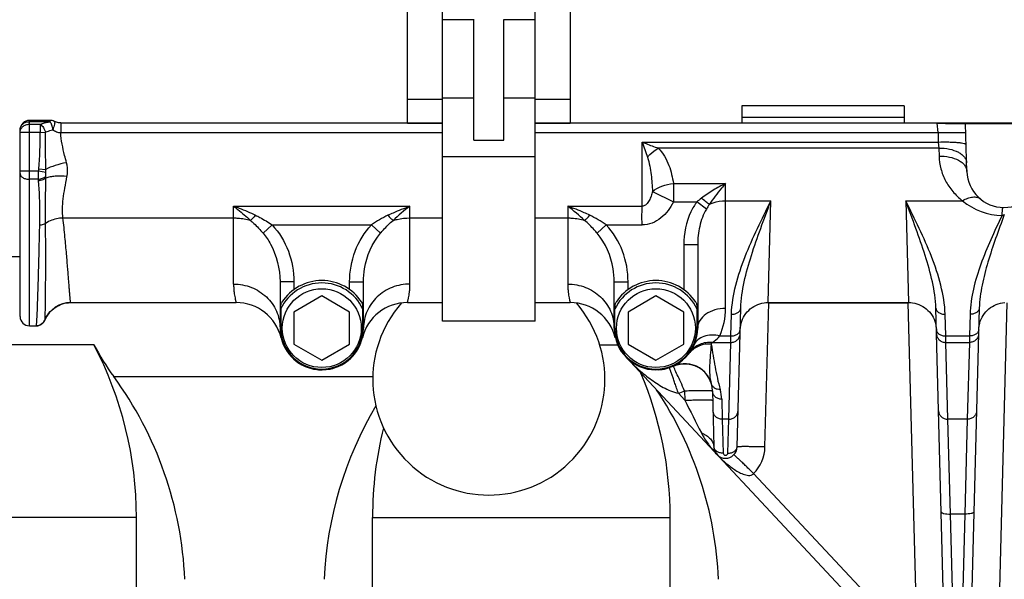
# Model space of a CAD drawing. Units: millimetres. Extents: x -8 to 566, y -1 to 411.
# Drawn here: x 89 to 110, y 324 to 336 of the extents above; entities that cross this region are included whole.
import ezdxf

# ---------------------------------------------------------------- set-up
doc = ezdxf.new("R2010")
doc.units = ezdxf.units.MM
doc.header["$LTSCALE"] = 32.67
doc.layers.get('0').update_dxf_attribs({"linetype": 'CONTINUOUS'})

msp = doc.modelspace()

# ---------------------------------------------------------------- linework, layer by layer
at = {"color": 7, "linetype": 'Continuous'}
for p, q in [((97.732, 329.871), (97.732, 344.971)), ((99.732, 329.871), (99.732, 344.971)), ((96.982, 334.144), (96.982, 337.771)), ((100.482, 337.771), (100.482, 334.144)), ((98.414, 336.371), (97.732, 336.371)), ((98.407, 333.771), (98.407, 336.371)), ((99.732, 336.371), (99.05, 336.371)), ((99.057, 333.771), (99.057, 336.371)), ((97.732, 334.647), (96.982, 334.647)), ((98.407, 334.677), (97.732, 334.677)), ((99.732, 334.677), (99.057, 334.677)), ((100.482, 334.647), (99.732, 334.647)), ((104.182, 334.516), (104.182, 334.144)), ((107.682, 334.516), (104.182, 334.516)), ((107.682, 334.516), (107.682, 334.144)), ((88.832, 329.771), (88.832, 334.199)), ((89.277, 334.199), (88.832, 334.199)), ((89.277, 334.172), (88.832, 334.172)), ((89.277, 334.172), (89.277, 334.199)), ((89.378, 334.173), (89.365, 334.179)), ((89.398, 334.165), (89.378, 334.173)), ((89.418, 334.158), (89.398, 334.165)), ((89.437, 334.152), (89.418, 334.158)), ((89.457, 334.148), (89.437, 334.152)), ((104.182, 334.271), (107.682, 334.271)), ((88.632, 329.971), (88.632, 333.999)), ((88.632, 333.943), (89.067, 333.943)), ((88.832, 334.116), (89.067, 334.116)), ((89.067, 334.116), (89.067, 333.943)), ((89.067, 333.943), (89.177, 333.942)), ((89.476, 334.145), (89.457, 334.148)), ((89.495, 334.144), (89.476, 334.145)), ((89.507, 334.144), (89.495, 334.144)), ((89.507, 334.144), (89.507, 333.936)), ((89.507, 334.144), (97.732, 334.144)), ((96.982, 334.143), (97.732, 334.143)), ((99.732, 334.144), (117.457, 334.144)), ((99.732, 334.143), (100.482, 334.143)), ((108.389, 334.141), (111.274, 334.141)), ((108.411, 333.936), (108.389, 334.141)), ((108.574, 334.134), (111.09, 334.134)), ((109.032, 333.1), (109.005, 334.134)), ((89.507, 333.936), (97.732, 333.936)), ((98.407, 333.771), (99.057, 333.771)), ((99.732, 333.936), (108.411, 333.936)), ((102.032, 332.35), (102.032, 333.733)), ((102.032, 333.733), (108.417, 333.733)), ((108.411, 333.936), (108.417, 333.733)), ((108.417, 333.733), (108.427, 333.601)), ((108.427, 333.601), (102.381, 333.601)), ((108.427, 333.601), (108.432, 333.431)), ((99.732, 333.416), (97.732, 333.416)), ((88.632, 333.111), (89.03, 333.111)), ((89.03, 333.111), (89.185, 333.081)), ((89.036, 333.153), (89.185, 333.143)), ((89.028, 332.93), (88.832, 332.93)), ((102.258, 332.666), (102.709, 332.442)), ((102.709, 332.837), (102.709, 332.442)), ((102.709, 332.837), (103.832, 332.837)), ((103.832, 330.145), (103.832, 332.837)), ((103.832, 332.468), (104.81, 332.468)), ((104.748, 330.271), (104.81, 332.468)), ((107.714, 332.468), (108.938, 332.468)), ((107.714, 332.468), (107.776, 330.271)), ((93.232, 330.671), (93.232, 332.35)), ((93.232, 332.35), (97.032, 332.35)), ((97.032, 330.671), (97.032, 332.35)), ((100.432, 332.35), (100.432, 330.671)), ((100.432, 332.35), (102.032, 332.35)), ((102.709, 332.442), (103.214, 332.442)), ((103.42, 332.287), (103.214, 332.442)), ((89.556, 332.096), (93.232, 332.096)), ((97.032, 332.096), (97.732, 332.096)), ((99.732, 332.096), (100.432, 332.096)), ((94.06, 331.948), (93.869, 331.765)), ((94.06, 331.948), (96.204, 331.948)), ((96.204, 331.948), (96.395, 331.765)), ((101.069, 331.765), (101.26, 331.948)), ((101.26, 331.948), (102.032, 331.948)), ((102.932, 331.516), (102.932, 330.552)), ((103.232, 331.516), (102.932, 331.516)), ((103.232, 331.516), (103.232, 329.721)), ((88.632, 331.261), (82.082, 331.261)), ((94.232, 330.72), (94.232, 329.721)), ((94.532, 330.72), (94.232, 330.72)), ((94.532, 330.72), (94.532, 330.552)), ((95.732, 330.552), (95.732, 330.72)), ((95.732, 330.72), (96.032, 330.72)), ((96.032, 329.721), (96.032, 330.72)), ((101.432, 329.721), (101.432, 330.72)), ((101.432, 330.72), (101.732, 330.72)), ((101.732, 330.552), (101.732, 330.72)), ((95.132, 330.414), (94.532, 330.067)), ((95.732, 330.067), (95.132, 330.414)), ((102.332, 330.414), (101.732, 330.067)), ((102.932, 330.067), (102.332, 330.414)), ((89.315, 330.111), (89.349, 330.14)), ((89.349, 330.14), (89.385, 330.166)), ((89.385, 330.166), (89.423, 330.19)), ((89.423, 330.19), (89.463, 330.211)), ((89.463, 330.211), (89.504, 330.229)), ((89.504, 330.229), (89.546, 330.244)), ((89.546, 330.244), (89.59, 330.256)), ((89.59, 330.256), (89.634, 330.264)), ((89.634, 330.264), (89.678, 330.269)), ((89.678, 330.269), (89.722, 330.271)), ((89.719, 330.271), (89.722, 330.271)), ((89.722, 330.271), (93.286, 330.271)), ((94.249, 330.135), (94.249, 329.721)), ((96.015, 329.721), (96.015, 330.135)), ((96.978, 330.271), (97.732, 330.271)), ((99.732, 330.271), (100.486, 330.271)), ((101.449, 329.721), (101.449, 330.135)), ((103.215, 330.135), (103.215, 329.721)), ((104.082, 327.159), (104.16, 330.154)), ((104.331, 330.103), (104.366, 330.134)), ((104.366, 330.134), (104.403, 330.162)), ((104.403, 330.162), (104.442, 330.187)), ((104.442, 330.187), (104.483, 330.21)), ((104.483, 330.21), (104.526, 330.228)), ((104.526, 330.228), (104.57, 330.244)), ((104.57, 330.244), (104.615, 330.256)), ((104.615, 330.256), (104.661, 330.265)), ((104.661, 330.265), (104.707, 330.27)), ((104.681, 327.159), (104.763, 330.267)), ((104.707, 330.27), (104.748, 330.271)), ((104.748, 330.271), (107.776, 330.271)), ((104.763, 330.267), (104.748, 330.268)), ((104.763, 330.267), (104.763, 330.271)), ((104.763, 330.267), (107.761, 330.267)), ((107.761, 330.271), (107.761, 330.267)), ((107.761, 330.267), (107.776, 330.268)), ((107.761, 330.267), (107.956, 322.82)), ((107.776, 330.271), (107.816, 330.27)), ((107.816, 330.27), (107.863, 330.265)), ((107.863, 330.265), (107.909, 330.256)), ((107.909, 330.256), (107.954, 330.244)), ((107.954, 330.244), (107.998, 330.228)), ((107.998, 330.228), (108.04, 330.21)), ((108.04, 330.21), (108.081, 330.187)), ((108.081, 330.187), (108.12, 330.162)), ((108.12, 330.162), (108.158, 330.134)), ((108.158, 330.134), (108.192, 330.103)), ((108.582, 321.811), (108.363, 330.154)), ((109.3, 330.154), (109.082, 321.811)), ((109.471, 330.103), (109.506, 330.134)), ((109.506, 330.134), (109.543, 330.162)), ((109.543, 330.162), (109.582, 330.187)), ((109.582, 330.187), (109.623, 330.21)), ((109.623, 330.21), (109.666, 330.228)), ((109.666, 330.228), (109.71, 330.244)), ((109.681, 321.811), (109.903, 330.267)), ((109.71, 330.244), (109.755, 330.256)), ((109.755, 330.256), (109.801, 330.265)), ((109.801, 330.265), (109.847, 330.27)), ((89.162, 329.884), (89.183, 329.931)), ((89.183, 329.931), (89.204, 329.971)), ((89.204, 329.971), (89.227, 330.009)), ((89.227, 330.009), (89.254, 330.045)), ((89.254, 330.045), (89.283, 330.079)), ((89.283, 330.079), (89.315, 330.111)), ((94.532, 330.067), (94.532, 329.375)), ((95.732, 329.375), (95.732, 330.067)), ((101.732, 330.067), (101.732, 329.375)), ((102.932, 329.375), (102.932, 330.067)), ((103.948, 329.552), (103.96, 330.018)), ((104.181, 329.869), (104.199, 329.913)), ((104.199, 329.913), (104.219, 329.955)), ((104.219, 329.955), (104.243, 329.995)), ((104.243, 329.995), (104.269, 330.033)), ((104.269, 330.033), (104.299, 330.069)), ((104.299, 330.069), (104.331, 330.103)), ((108.192, 330.103), (108.225, 330.069)), ((108.225, 330.069), (108.254, 330.033)), ((108.254, 330.033), (108.281, 329.995)), ((108.281, 329.995), (108.305, 329.955)), ((108.305, 329.955), (108.325, 329.913)), ((108.325, 329.913), (108.342, 329.869)), ((108.576, 329.552), (108.563, 330.018)), ((109.1, 330.018), (109.088, 329.552)), ((109.321, 329.869), (109.339, 329.913)), ((109.339, 329.913), (109.359, 329.955)), ((109.359, 329.955), (109.383, 329.995)), ((109.383, 329.995), (109.409, 330.033)), ((109.409, 330.033), (109.439, 330.069)), ((109.439, 330.069), (109.471, 330.103)), ((88.832, 329.771), (88.982, 329.771)), ((88.982, 329.771), (88.983, 329.777)), ((88.982, 329.771), (88.995, 329.771)), ((88.995, 329.771), (89.014, 329.773)), ((89.014, 329.773), (89.032, 329.777)), ((89.032, 329.777), (89.051, 329.783)), ((89.051, 329.783), (89.068, 329.791)), ((89.068, 329.791), (89.085, 329.8)), ((89.085, 329.8), (89.101, 329.81)), ((89.101, 329.81), (89.116, 329.823)), ((89.116, 329.823), (89.13, 329.836)), ((89.13, 329.836), (89.142, 329.851)), ((89.142, 329.851), (89.153, 329.867)), ((89.153, 329.867), (89.162, 329.884)), ((89.167, 329.896), (89.168, 329.9)), ((94.249, 329.721), (94.232, 329.721)), ((96.015, 329.721), (96.032, 329.721)), ((99.732, 329.871), (97.732, 329.871)), ((101.432, 329.721), (101.449, 329.721)), ((103.232, 329.721), (103.215, 329.721)), ((104.148, 329.687), (104.151, 329.733)), ((104.151, 329.733), (104.158, 329.779)), ((104.158, 329.779), (104.168, 329.825)), ((104.168, 329.825), (104.181, 329.869)), ((108.342, 329.869), (108.356, 329.825)), ((108.356, 329.825), (108.366, 329.779)), ((108.366, 329.779), (108.373, 329.733)), ((108.373, 329.733), (108.376, 329.687)), ((109.288, 329.687), (109.291, 329.733)), ((109.291, 329.733), (109.298, 329.779)), ((109.298, 329.779), (109.308, 329.825)), ((109.308, 329.825), (109.321, 329.869)), ((94.257, 329.509), (94.257, 329.508)), ((96.007, 329.51), (96.006, 329.508)), ((101.457, 329.509), (101.457, 329.508)), ((103.71, 329.552), (103.948, 329.552)), ((103.946, 329.412), (103.948, 329.552)), ((108.576, 329.552), (109.088, 329.552)), ((108.578, 329.412), (108.576, 329.552)), ((109.088, 329.552), (109.086, 329.412)), ((90.221, 329.362), (87.232, 329.362)), ((94.532, 329.375), (95.132, 329.028)), ((95.132, 329.028), (95.732, 329.375)), ((101.12, 329.362), (101.507, 329.362)), ((101.732, 329.375), (102.332, 329.028)), ((102.332, 329.028), (102.932, 329.375)), ((103.552, 329.412), (103.946, 329.412)), ((103.902, 327.755), (103.946, 329.412)), ((108.621, 327.755), (108.578, 329.412)), ((108.578, 329.412), (109.086, 329.412)), ((109.086, 329.412), (109.042, 327.755)), ((113.649, 316.3), (101.674, 329.106)), ((101.674, 329.106), (101.681, 329.099)), ((101.681, 329.099), (101.689, 329.09)), ((102.703, 328.901), (102.706, 328.903)), ((102.703, 328.901), (102.703, 328.901)), ((102.706, 328.903), (102.709, 328.904)), ((102.709, 328.904), (102.712, 328.905)), ((102.712, 328.905), (102.715, 328.906)), ((102.715, 328.906), (102.719, 328.908)), ((102.719, 328.908), (102.722, 328.909)), ((102.722, 328.909), (102.725, 328.91)), ((102.725, 328.91), (102.728, 328.912)), ((102.728, 328.912), (102.732, 328.913)), ((102.732, 328.913), (102.736, 328.915)), ((102.736, 328.915), (102.74, 328.916)), ((102.74, 328.916), (102.744, 328.918)), ((102.744, 328.918), (102.749, 328.919)), ((102.749, 328.919), (102.753, 328.921)), ((102.753, 328.921), (102.758, 328.923)), ((102.758, 328.923), (102.763, 328.924)), ((102.763, 328.924), (102.768, 328.926)), ((102.768, 328.926), (102.773, 328.927)), ((102.773, 328.927), (102.778, 328.929)), ((102.778, 328.929), (102.783, 328.931)), ((102.783, 328.931), (102.788, 328.932)), ((102.788, 328.932), (102.793, 328.933)), ((102.793, 328.933), (102.798, 328.935)), ((102.798, 328.935), (102.804, 328.936)), ((102.804, 328.936), (102.809, 328.938)), ((102.809, 328.938), (102.815, 328.939)), ((102.815, 328.939), (102.82, 328.94)), ((102.82, 328.94), (102.826, 328.941)), ((102.826, 328.941), (102.831, 328.943)), ((102.831, 328.943), (102.837, 328.944)), ((102.837, 328.944), (102.843, 328.945)), ((102.843, 328.945), (102.849, 328.946)), ((102.849, 328.946), (102.855, 328.947)), ((102.855, 328.947), (102.861, 328.948)), ((102.861, 328.948), (102.867, 328.949)), ((102.867, 328.949), (102.873, 328.949)), ((102.873, 328.949), (102.879, 328.95)), ((102.879, 328.95), (102.885, 328.951)), ((102.885, 328.951), (102.892, 328.952)), ((102.892, 328.952), (102.898, 328.952)), ((102.898, 328.952), (102.904, 328.953)), ((102.904, 328.953), (102.911, 328.953)), ((102.911, 328.953), (102.917, 328.954)), ((102.917, 328.954), (102.924, 328.954)), ((102.924, 328.954), (102.931, 328.954)), ((102.931, 328.954), (102.937, 328.954)), ((102.937, 328.954), (102.944, 328.954)), ((102.944, 328.954), (102.951, 328.954)), ((102.951, 328.954), (102.958, 328.954)), ((102.958, 328.954), (102.965, 328.954)), ((102.965, 328.954), (102.972, 328.954)), ((102.972, 328.954), (102.979, 328.954)), ((102.979, 328.954), (102.986, 328.953)), ((102.986, 328.953), (102.993, 328.953)), ((102.993, 328.953), (103, 328.952)), ((103, 328.952), (103.008, 328.952)), ((103.008, 328.952), (103.015, 328.951)), ((103.015, 328.951), (103.023, 328.95)), ((103.023, 328.95), (103.03, 328.949)), ((103.03, 328.949), (103.038, 328.948)), ((103.038, 328.948), (103.046, 328.947)), ((103.046, 328.947), (103.054, 328.945)), ((103.054, 328.945), (103.062, 328.944)), ((103.062, 328.944), (103.07, 328.942)), ((103.07, 328.942), (103.079, 328.941)), ((103.079, 328.941), (103.087, 328.939)), ((103.087, 328.939), (103.096, 328.936)), ((103.096, 328.936), (103.106, 328.934)), ((103.106, 328.934), (103.115, 328.931)), ((103.115, 328.931), (103.125, 328.929)), ((103.125, 328.929), (103.134, 328.925)), ((103.134, 328.925), (103.144, 328.922)), ((103.144, 328.922), (103.154, 328.919)), ((103.154, 328.919), (103.164, 328.915)), ((103.164, 328.915), (103.175, 328.911)), ((103.175, 328.911), (103.185, 328.907)), ((103.185, 328.907), (103.195, 328.902)), ((103.195, 328.902), (103.205, 328.898)), ((103.205, 328.898), (103.215, 328.893)), ((103.215, 328.893), (103.226, 328.887)), ((103.226, 328.887), (103.236, 328.882)), ((103.236, 328.882), (103.246, 328.876)), ((103.246, 328.876), (103.257, 328.87)), ((103.257, 328.87), (103.267, 328.864)), ((103.267, 328.864), (103.277, 328.858)), ((103.277, 328.858), (103.288, 328.851)), ((103.288, 328.851), (103.298, 328.844)), ((90.648, 328.676), (96.233, 328.676)), ((102.397, 328.821), (102.332, 328.821)), ((103.298, 328.844), (103.308, 328.836)), ((103.308, 328.836), (103.318, 328.829)), ((103.318, 328.829), (103.328, 328.82)), ((103.328, 328.82), (103.338, 328.812)), ((103.338, 328.812), (103.349, 328.803)), ((103.349, 328.803), (103.359, 328.794)), ((103.359, 328.794), (103.369, 328.784)), ((103.369, 328.784), (103.379, 328.774)), ((103.379, 328.774), (103.389, 328.764)), ((103.389, 328.764), (103.399, 328.753)), ((103.399, 328.753), (103.409, 328.741)), ((103.409, 328.741), (103.419, 328.729)), ((103.419, 328.729), (103.429, 328.717)), ((103.429, 328.717), (103.439, 328.703)), ((103.439, 328.703), (103.448, 328.689)), ((103.448, 328.689), (103.453, 328.682)), ((102.816, 328.317), (102.956, 328.167)), ((102.95, 328.37), (102.956, 328.167)), ((103.55, 328.37), (103.582, 327.159)), ((103.75, 328.187), (103.761, 327.755)), ((103.902, 327.755), (103.761, 327.755)), ((103.761, 327.755), (103.782, 327.025)), ((103.882, 327.025), (103.902, 327.755)), ((109.042, 327.755), (108.621, 327.755)), ((108.678, 325.712), (108.621, 327.755)), ((109.042, 327.755), (108.985, 325.712)), ((103.642, 327.002), (103.645, 326.999)), ((103.645, 326.999), (103.649, 326.994)), ((104.437, 326.584), (107.956, 322.82)), ((108.782, 321.765), (108.678, 325.712)), ((108.985, 325.712), (108.678, 325.712)), ((108.985, 325.712), (108.882, 321.765)), ((91.139, 325.64), (87.232, 325.64)), ((91.139, 317.967), (91.139, 325.64)), ((96.225, 313.221), (96.225, 325.64)), ((96.225, 325.64), (102.639, 325.64)), ((102.639, 313.221), (102.639, 325.64))]:
    msp.add_line(p, q, dxfattribs=at)
for centre in [(95.132, 329.721), (102.332, 329.721)]:
    msp.add_circle(centre, 0.85, dxfattribs=at)
for centre, radius, start, end in [((88.832, 333.999), 0.2, 90, 180), ((76.485, 334.053), 12.583, 355.8996, 359.4998), ((132.727, 344.492), 32.526, 199.3163, 199.9275), ((109.832, 333.121), 0.8, 181.5, 358.5), ((104.429, 331.073), 1.83, 127.6395, 131.6018), ((109.832, 333.545), 1.4, 230.3261, 268.3237), ((100.235, 328.172), 5.265, 127.4787, 132.6592), ((97.228, 328.171), 5.265, 47.3409, 52.5212), ((105.44, 331.075), 2.356, 146.0861, 149.0312), ((97.712, 329.778), 2.642, 115.8847, 124.8091), ((99.752, 329.778), 2.643, 55.1912, 64.1151), ((109.352, 333.171), 1.115, 293.1621, 295.8683), ((95.132, 329.721), 0.975, 25.112, 154.888), ((95.132, 329.721), 1.025, 32.9825, 147.0175), ((102.332, 329.721), 0.975, 25.112, 154.888), ((102.332, 329.721), 1.025, 32.9825, 147.0175), ((89.722, 329.671), 0.6, 90.0334, 157.5364), ((93.286, 329.271), 1, 13.7894, 90), ((96.978, 329.271), 1, 90, 166.1924), ((98.732, 328.621), 2.5, 138.9467, 41.0508), ((100.486, 329.271), 1, 13.7894, 90), ((102.332, 330.145), 1.5, 336.7058, 0.0001), ((104.167, 307.509), 22.766, 88.5391, 88.6586), ((108.356, 307.509), 22.766, 91.3414, 91.4609), ((88.832, 329.971), 0.2, 180, 270), ((88.983, 329.977), 0.2, 269.9661, 337.5081), ((95.132, 329.721), 0.9, 180, 360), ((95.132, 329.721), 0.883, 180, 360), ((102.332, 329.721), 0.9, 180, 360), ((102.332, 329.721), 0.883, 180, 360), ((95.132, 329.721), 0.9, 193.6932, 347.6099), ((104.048, 329.691), 0.0998, 357.6059, 358.4999), ((108.475, 329.691), 0.0998, 181.5001, 182.3941), ((109.188, 329.691), 0.0998, 357.6059, 358.4999), ((95.089, 331.921), 5.5, 207.7257, 216.1565), ((102.332, 329.721), 0.9, 328.2716, 336.6974), ((102.332, 330.285), 1.5, 322.6281, 324.4425), ((103.441, 328.873), 0.496, 139.3417, 142.6268), ((102.95, 328.354), 0.6, 1.5, 114.3541), ((102.332, 329.721), 0.9, 274.1271, 283.1591), ((102.331, 329.737), 1.501, 288.8298, 294.3527), ((102.95, 328.166), 0.8, 1.4995, 16.5999), ((343, 448.388), 268.467, 206.60301, 206.77185), ((103.832, 327.165), 0.25, 181.4938, 358.4994), ((103.832, 327.181), 0.85, 315.3652, 358.4999)]:
    msp.add_arc(centre, radius, start, end, dxfattribs=at)
for centre, major_axis, start_param, end_param in [((83.139, 325.64), (8, 0), 0, 0.483904), ((84.189, 323.956), (0, 8), -1.5272, -0.939745), ((94.639, 325.64), (0, 8), -1.570796, -1.171304), ((95.689, 323.956), (8, 0), 0.043596, 0.587446), ((103.175, 323.956), (0, 8), 1.034233, 1.5272), ((104.225, 325.64), (8, 0), 2.897516, 3.141593)]:
    msp.add_ellipse(centre, major_axis=major_axis, ratio=1, start_param=start_param, end_param=end_param, dxfattribs=at)
for points, knots in [([(88.632, 333.999), (88.632, 334.022), (88.643, 334.069), (88.688, 334.126), (88.755, 334.164), (88.806, 334.172), (88.832, 334.172)], [0, 0, 0, 0, 0.233218, 0.4766, 0.733672, 1, 1, 1, 1]), ([(89.067, 334.116), (89.083, 334.122), (89.152, 334.146), (89.223, 334.163), (89.277, 334.172)], [0, 0, 0, 0, 0.238613, 1, 1, 1, 1]), ([(89.277, 334.172), (89.284, 334.163), (89.293, 334.145), (89.303, 334.121), (89.311, 334.099), (89.318, 334.075), (89.325, 334.05), (89.329, 334.024), (89.331, 334.006), (89.334, 333.998)], [0, 0, 0, 0, 0.193961, 0.309723, 0.435622, 0.570036, 0.710565, 0.854551, 1, 1, 1, 1]), ([(89.365, 334.179), (89.372, 334.176), (89.377, 334.16), (89.377, 334.14), (89.373, 334.107), (89.359, 334.058), (89.343, 334.019), (89.334, 333.998)], [0, 0, 0, 0, 0.11869, 0.21315, 0.332796, 0.637214, 1, 1, 1, 1]), ([(88.632, 333.943), (88.632, 333.966), (88.643, 334.013), (88.688, 334.07), (88.755, 334.108), (88.806, 334.116), (88.832, 334.116)], [0, 0, 0, 0, 0.233218, 0.4766, 0.733672, 1, 1, 1, 1]), ([(89.067, 334.116), (89.094, 334.099), (89.14, 334.043), (89.167, 333.979), (89.177, 333.942)], [0, 0, 0, 0, 0.461021, 1, 1, 1, 1]), ([(89.177, 333.942), (89.189, 333.948), (89.24, 333.971), (89.293, 333.988), (89.334, 333.998)], [0, 0, 0, 0, 0.239723, 1, 1, 1, 1]), ([(89.185, 333.143), (89.184, 333.209), (89.182, 333.476), (89.178, 333.742), (89.177, 333.942)], [0, 0, 0, 0, 0.249658, 1, 1, 1, 1]), ([(89.334, 333.998), (89.359, 333.981), (89.414, 333.95), (89.476, 333.937), (89.507, 333.936)], [0, 0, 0, 0, 0.496427, 1, 1, 1, 1]), ([(108.574, 334.134), (108.559, 334.134), (108.497, 334.134), (108.435, 334.138), (108.389, 334.141)], [0, 0, 0, 0, 0.246865, 1, 1, 1, 1]), ([(108.411, 333.936), (108.449, 333.938), (108.526, 333.939), (108.637, 333.941), (108.739, 333.942), (108.829, 333.942), (108.894, 333.941), (108.938, 333.939), (108.963, 333.938), (108.982, 333.937), (108.997, 333.935), (109.005, 333.934), (109.01, 333.932), (109.01, 333.931)], [0, 0, 0, 0, 0.194674, 0.381849, 0.554353, 0.705578, 0.829741, 0.880152, 0.92212, 0.955259, 0.979283, 0.994057, 1, 1, 1, 1]), ([(89.632, 333.288), (89.618, 333.341), (89.563, 333.554), (89.516, 333.771), (89.507, 333.936)], [0, 0, 0, 0, 0.245856, 1, 1, 1, 1]), ([(102.032, 333.733), (102.061, 333.722), (102.177, 333.676), (102.294, 333.632), (102.381, 333.601)], [0, 0, 0, 0, 0.251889, 1, 1, 1, 1]), ([(108.417, 333.733), (108.493, 333.735), (108.604, 333.736), (108.746, 333.731), (108.835, 333.725), (108.909, 333.716), (108.959, 333.708), (108.989, 333.699), (109.005, 333.693), (109.017, 333.684), (109.017, 333.678)], [0, 0, 0, 0, 0.375694, 0.545607, 0.69489, 0.818053, 0.910794, 0.944897, 0.970705, 1, 1, 1, 1]), ([(102.148, 333.406), (102.166, 333.425), (102.238, 333.496), (102.318, 333.56), (102.381, 333.601)], [0, 0, 0, 0, 0.253758, 1, 1, 1, 1]), ([(102.381, 333.601), (102.486, 333.499), (102.626, 333.244), (102.69, 332.97), (102.709, 332.837)], [0, 0, 0, 0, 0.520157, 1, 1, 1, 1]), ([(108.427, 333.601), (108.504, 333.603), (108.649, 333.59), (108.817, 333.536), (108.922, 333.469), (108.98, 333.413), (109.017, 333.351), (109.027, 333.305), (109.027, 333.284)], [0, 0, 0, 0, 0.30985, 0.587822, 0.708458, 0.815626, 0.911245, 1, 1, 1, 1]), ([(102.148, 333.406), (102.171, 333.344), (102.201, 333.217), (102.238, 332.97), (102.252, 332.786), (102.258, 332.666)], [0, 0, 0, 0, 0.263614, 0.518856, 1, 1, 1, 1]), ([(108.432, 333.431), (108.508, 333.433), (108.654, 333.42), (108.822, 333.362), (108.927, 333.293), (108.985, 333.235), (109.022, 333.17), (109.031, 333.123), (109.032, 333.1)], [0, 0, 0, 0, 0.306333, 0.582404, 0.703172, 0.811348, 0.908825, 1, 1, 1, 1]), ([(108.432, 333.431), (108.435, 333.338), (108.462, 333.153), (108.564, 332.892), (108.723, 332.658), (108.862, 332.526), (108.938, 332.468)], [0, 0, 0, 0, 0.248625, 0.494414, 0.742849, 1, 1, 1, 1]), ([(89.028, 332.93), (89.027, 332.943), (89.025, 333.004), (89.027, 333.064), (89.03, 333.111)], [0, 0, 0, 0, 0.22608, 1, 1, 1, 1]), ([(89.632, 333.288), (89.548, 333.273), (89.396, 333.234), (89.248, 333.177), (89.185, 333.143)], [0, 0, 0, 0, 0.538404, 1, 1, 1, 1]), ([(89.642, 332.988), (89.647, 333.012), (89.659, 333.112), (89.65, 333.215), (89.632, 333.288)], [0, 0, 0, 0, 0.246051, 1, 1, 1, 1]), ([(88.632, 333.051), (88.632, 333.034), (88.645, 332.998), (88.692, 332.96), (88.757, 332.935), (88.806, 332.93), (88.832, 332.93)], [0, 0, 0, 0, 0.191703, 0.421695, 0.696887, 1, 1, 1, 1]), ([(89.028, 332.93), (89.058, 332.933), (89.113, 332.947), (89.164, 332.976), (89.184, 332.993)], [0, 0, 0, 0, 0.524861, 1, 1, 1, 1]), ([(89.031, 332.904), (89.046, 332.905), (89.099, 332.911), (89.153, 332.93), (89.184, 332.954)], [0, 0, 0, 0, 0.267953, 1, 1, 1, 1]), ([(89.056, 331.949), (89.058, 332.024), (89.061, 332.343), (89.047, 332.661), (89.031, 332.904)], [0, 0, 0, 0, 0.236116, 1, 1, 1, 1]), ([(89.181, 331.979), (89.18, 332.133), (89.18, 332.458), (89.184, 332.783), (89.184, 332.954)], [0, 0, 0, 0, 0.473948, 1, 1, 1, 1]), ([(89.184, 332.993), (89.183, 333), (89.182, 333.03), (89.183, 333.059), (89.185, 333.081)], [0, 0, 0, 0, 0.236657, 1, 1, 1, 1]), ([(89.642, 332.988), (89.558, 332.998), (89.435, 333.003), (89.282, 332.984), (89.214, 332.966), (89.184, 332.954)], [0, 0, 0, 0, 0.547169, 0.78965, 1, 1, 1, 1]), ([(89.556, 332.096), (89.547, 332.16), (89.541, 332.297), (89.558, 332.512), (89.596, 332.745), (89.627, 332.905), (89.642, 332.988)], [0, 0, 0, 0, 0.215222, 0.455574, 0.718542, 1, 1, 1, 1]), ([(102.258, 332.666), (102.25, 332.633), (102.231, 332.567), (102.198, 332.488), (102.162, 332.43), (102.128, 332.39), (102.085, 332.359), (102.05, 332.35), (102.032, 332.35)], [0, 0, 0, 0, 0.24693, 0.493934, 0.618219, 0.743602, 0.870819, 1, 1, 1, 1]), ([(102.258, 332.666), (102.317, 332.716), (102.463, 332.796), (102.625, 332.83), (102.709, 332.837)], [0, 0, 0, 0, 0.479488, 1, 1, 1, 1]), ([(103.832, 332.837), (103.742, 332.794), (103.562, 332.698), (103.393, 332.585), (103.312, 332.522)], [0, 0, 0, 0, 0.492253, 1, 1, 1, 1]), ([(103.832, 332.837), (103.802, 332.803), (103.678, 332.661), (103.564, 332.51), (103.485, 332.39)], [0, 0, 0, 0, 0.237265, 1, 1, 1, 1]), ([(103.485, 332.39), (103.458, 332.407), (103.399, 332.45), (103.343, 332.496), (103.312, 332.522)], [0, 0, 0, 0, 0.438121, 1, 1, 1, 1]), ([(103.485, 332.39), (103.511, 332.402), (103.621, 332.449), (103.741, 332.468), (103.832, 332.468)], [0, 0, 0, 0, 0.240855, 1, 1, 1, 1]), ([(103.96, 330.018), (103.966, 330.23), (104.038, 330.656), (104.247, 331.271), (104.515, 331.873), (104.711, 332.269), (104.81, 332.468)], [0, 0, 0, 0, 0.243626, 0.49216, 0.744914, 1, 1, 1, 1]), ([(104.16, 330.154), (104.165, 330.344), (104.225, 330.728), (104.387, 331.298), (104.59, 331.878), (104.736, 332.269), (104.81, 332.468)], [0, 0, 0, 0, 0.235614, 0.480948, 0.736075, 1, 1, 1, 1]), ([(108.363, 330.154), (108.358, 330.344), (108.299, 330.728), (108.137, 331.298), (107.933, 331.878), (107.787, 332.269), (107.714, 332.468)], [0, 0, 0, 0, 0.235614, 0.480948, 0.736075, 1, 1, 1, 1]), ([(108.563, 330.018), (108.558, 330.23), (108.485, 330.656), (108.276, 331.271), (108.009, 331.873), (107.813, 332.269), (107.714, 332.468)], [0, 0, 0, 0, 0.243626, 0.49216, 0.744914, 1, 1, 1, 1]), ([(108.938, 332.468), (108.974, 332.489), (109.044, 332.524), (109.15, 332.552), (109.246, 332.549), (109.3, 332.523), (109.321, 332.505)], [0, 0, 0, 0, 0.306912, 0.573178, 0.799657, 1, 1, 1, 1]), ([(93.232, 332.35), (93.262, 332.326), (93.387, 332.228), (93.508, 332.125), (93.596, 332.043)], [0, 0, 0, 0, 0.243813, 1, 1, 1, 1]), ([(93.232, 332.35), (93.272, 332.336), (93.432, 332.278), (93.59, 332.211), (93.705, 332.155)], [0, 0, 0, 0, 0.247253, 1, 1, 1, 1]), ([(96.558, 332.155), (96.597, 332.174), (96.752, 332.246), (96.911, 332.308), (97.032, 332.35)], [0, 0, 0, 0, 0.252686, 1, 1, 1, 1]), ([(100.905, 332.155), (100.866, 332.174), (100.712, 332.246), (100.552, 332.308), (100.432, 332.35)], [0, 0, 0, 0, 0.252686, 1, 1, 1, 1]), ([(102.032, 331.948), (102.034, 331.984), (102.031, 332.056), (102.032, 332.161), (102.032, 332.258), (102.032, 332.32), (102.032, 332.35)], [0, 0, 0, 0, 0.272378, 0.535692, 0.780992, 1, 1, 1, 1]), ([(102.709, 332.442), (102.676, 332.376), (102.6, 332.249), (102.446, 332.088), (102.253, 331.975), (102.105, 331.948), (102.032, 331.948)], [0, 0, 0, 0, 0.250449, 0.500643, 0.75048, 1, 1, 1, 1]), ([(103.214, 332.442), (103.165, 332.376), (102.998, 332.094), (102.932, 331.76), (102.932, 331.516)], [0, 0, 0, 0, 0.251251, 1, 1, 1, 1]), ([(103.42, 332.287), (103.351, 332.173), (103.26, 331.917), (103.232, 331.649), (103.232, 331.516)], [0, 0, 0, 0, 0.500093, 1, 1, 1, 1]), ([(109.791, 332.146), (109.792, 332.171), (109.795, 332.206), (109.798, 332.249), (109.8, 332.274), (109.802, 332.294), (109.804, 332.309), (109.806, 332.316), (109.807, 332.321), (109.808, 332.321)], [0, 0, 0, 0, 0.422612, 0.59416, 0.736932, 0.849591, 0.931126, 0.980971, 1, 1, 1, 1]), ([(89.556, 332.096), (89.522, 332.095), (89.391, 332.081), (89.263, 332.033), (89.181, 331.979)], [0, 0, 0, 0, 0.25627, 1, 1, 1, 1]), ([(89.722, 330.271), (89.722, 330.271), (89.721, 330.274), (89.719, 330.279), (89.718, 330.289), (89.716, 330.302), (89.714, 330.319), (89.711, 330.348), (89.707, 330.394), (89.702, 330.461), (89.695, 330.542), (89.688, 330.637), (89.679, 330.746), (89.67, 330.87), (89.654, 331.061), (89.631, 331.334), (89.598, 331.699), (89.571, 331.959), (89.556, 332.096)], [0, 0, 0, 0, 0.001237, 0.004375, 0.009509, 0.016655, 0.025814, 0.036986, 0.065349, 0.1017, 0.145975, 0.198095, 0.257967, 0.32548, 0.400512, 0.572571, 0.772887, 1, 1, 1, 1]), ([(93.232, 332.096), (93.263, 332.096), (93.386, 332.092), (93.508, 332.07), (93.596, 332.043)], [0, 0, 0, 0, 0.252514, 1, 1, 1, 1]), ([(93.705, 332.155), (93.687, 332.133), (93.652, 332.094), (93.614, 332.058), (93.596, 332.043)], [0, 0, 0, 0, 0.551364, 1, 1, 1, 1]), ([(93.596, 332.043), (93.62, 332.022), (93.716, 331.935), (93.805, 331.84), (93.869, 331.765)], [0, 0, 0, 0, 0.245393, 1, 1, 1, 1]), ([(93.705, 332.155), (93.736, 332.14), (93.858, 332.078), (93.976, 332.006), (94.06, 331.948)], [0, 0, 0, 0, 0.248695, 1, 1, 1, 1]), ([(96.395, 331.765), (96.416, 331.79), (96.502, 331.888), (96.595, 331.98), (96.668, 332.043)], [0, 0, 0, 0, 0.254622, 1, 1, 1, 1]), ([(96.558, 332.155), (96.577, 332.133), (96.611, 332.094), (96.649, 332.058), (96.668, 332.043)], [0, 0, 0, 0, 0.551364, 1, 1, 1, 1]), ([(96.668, 332.043), (96.697, 332.052), (96.816, 332.083), (96.939, 332.096), (97.032, 332.096)], [0, 0, 0, 0, 0.247319, 1, 1, 1, 1]), ([(100.432, 332.096), (100.463, 332.096), (100.586, 332.092), (100.708, 332.07), (100.796, 332.043)], [0, 0, 0, 0, 0.252514, 1, 1, 1, 1]), ([(100.796, 332.043), (100.814, 332.058), (100.852, 332.094), (100.887, 332.133), (100.905, 332.155)], [0, 0, 0, 0, 0.448636, 1, 1, 1, 1]), ([(101.069, 331.765), (101.047, 331.79), (100.961, 331.888), (100.869, 331.98), (100.796, 332.043)], [0, 0, 0, 0, 0.254622, 1, 1, 1, 1]), ([(109.791, 332.146), (109.707, 331.974), (109.543, 331.63), (109.326, 331.105), (109.161, 330.57), (109.105, 330.201), (109.1, 330.018)], [0, 0, 0, 0, 0.25508, 0.507426, 0.75579, 1, 1, 1, 1]), ([(109.839, 332.168), (109.775, 331.996), (109.651, 331.657), (109.483, 331.153), (109.351, 330.655), (109.304, 330.32), (109.3, 330.154)], [0, 0, 0, 0, 0.262608, 0.517065, 0.762748, 1, 1, 1, 1]), ([(88.983, 329.777), (88.985, 329.784), (88.987, 329.804), (88.99, 329.842), (88.994, 329.895), (89, 329.998), (89.006, 330.166), (89.015, 330.413), (89.024, 330.719), (89.034, 331.081), (89.045, 331.497), (89.052, 331.793), (89.056, 331.949)], [0, 0, 0, 0, 0.010113, 0.027561, 0.052334, 0.08439, 0.170088, 0.283979, 0.425152, 0.592476, 0.784606, 1, 1, 1, 1]), ([(89.056, 331.949), (89.067, 331.948), (89.11, 331.95), (89.153, 331.963), (89.181, 331.979)], [0, 0, 0, 0, 0.259824, 1, 1, 1, 1]), ([(89.168, 329.9), (89.169, 329.906), (89.17, 329.923), (89.172, 329.957), (89.174, 330.006), (89.176, 330.103), (89.179, 330.262), (89.181, 330.497), (89.183, 330.79), (89.184, 331.14), (89.183, 331.542), (89.182, 331.828), (89.181, 331.979)], [0, 0, 0, 0, 0.008668, 0.024867, 0.048578, 0.079758, 0.164266, 0.277728, 0.419251, 0.587721, 0.781813, 1, 1, 1, 1]), ([(94.06, 331.948), (94.214, 331.786), (94.451, 331.392), (94.532, 330.943), (94.532, 330.72)], [0, 0, 0, 0, 0.499667, 1, 1, 1, 1]), ([(95.732, 330.72), (95.732, 330.943), (95.812, 331.392), (96.049, 331.786), (96.204, 331.948)], [0, 0, 0, 0, 0.500333, 1, 1, 1, 1]), ([(101.732, 330.72), (101.732, 330.943), (101.651, 331.392), (101.414, 331.786), (101.26, 331.948)], [0, 0, 0, 0, 0.500333, 1, 1, 1, 1]), ([(93.869, 331.765), (93.93, 331.693), (94.139, 331.382), (94.232, 330.999), (94.232, 330.72)], [0, 0, 0, 0, 0.251831, 1, 1, 1, 1]), ([(96.032, 330.72), (96.032, 330.814), (96.063, 331.185), (96.214, 331.552), (96.395, 331.765)], [0, 0, 0, 0, 0.251945, 1, 1, 1, 1]), ([(101.432, 330.72), (101.432, 330.814), (101.401, 331.185), (101.249, 331.552), (101.069, 331.765)], [0, 0, 0, 0, 0.251945, 1, 1, 1, 1]), ([(93.232, 330.671), (93.362, 330.671), (93.622, 330.622), (93.954, 330.413), (94.179, 330.097), (94.232, 329.845), (94.232, 329.721)], [0, 0, 0, 0, 0.255892, 0.508373, 0.75595, 1, 1, 1, 1]), ([(93.232, 330.671), (93.232, 330.64), (93.234, 330.582), (93.241, 330.501), (93.25, 330.432), (93.26, 330.382), (93.267, 330.349), (93.271, 330.329), (93.275, 330.311), (93.279, 330.297), (93.282, 330.286), (93.284, 330.279), (93.285, 330.275), (93.285, 330.273), (93.286, 330.272), (93.286, 330.271), (93.286, 330.271)], [0, 0, 0, 0, 0.230254, 0.431203, 0.602722, 0.744378, 0.803819, 0.855553, 0.899499, 0.935575, 0.963714, 0.983858, 0.990916, 0.995961, 0.99899, 1, 1, 1, 1]), ([(97.032, 330.671), (96.902, 330.671), (96.641, 330.622), (96.309, 330.413), (96.085, 330.097), (96.032, 329.845), (96.032, 329.721)], [0, 0, 0, 0, 0.255892, 0.508373, 0.75595, 1, 1, 1, 1]), ([(96.978, 330.271), (96.978, 330.271), (96.978, 330.272), (96.978, 330.273), (96.979, 330.275), (96.98, 330.279), (96.982, 330.286), (96.985, 330.297), (96.988, 330.311), (96.992, 330.329), (96.997, 330.349), (97.004, 330.382), (97.013, 330.432), (97.023, 330.501), (97.03, 330.582), (97.032, 330.64), (97.032, 330.671)], [0, 0, 0, 0, 0.00101, 0.004039, 0.009084, 0.016142, 0.036286, 0.064425, 0.100501, 0.144447, 0.196181, 0.255622, 0.397278, 0.568797, 0.769746, 1, 1, 1, 1]), ([(100.432, 330.671), (100.562, 330.671), (100.822, 330.622), (101.154, 330.413), (101.379, 330.097), (101.432, 329.845), (101.432, 329.721)], [0, 0, 0, 0, 0.255892, 0.508373, 0.75595, 1, 1, 1, 1]), ([(100.432, 330.671), (100.432, 330.64), (100.434, 330.582), (100.441, 330.501), (100.45, 330.432), (100.46, 330.382), (100.467, 330.349), (100.471, 330.329), (100.475, 330.311), (100.479, 330.297), (100.482, 330.286), (100.484, 330.279), (100.485, 330.275), (100.485, 330.273), (100.486, 330.272), (100.486, 330.271), (100.486, 330.271)], [0, 0, 0, 0, 0.230254, 0.431203, 0.602722, 0.744378, 0.803819, 0.855553, 0.899499, 0.935575, 0.963714, 0.983858, 0.990916, 0.995961, 0.99899, 1, 1, 1, 1]), ([(94.249, 330.135), (94.249, 330.161), (94.25, 330.199), (94.259, 330.248), (94.266, 330.27), (94.272, 330.279)], [0, 0, 0, 0, 0.532693, 0.781523, 1, 1, 1, 1]), ([(95.992, 330.279), (95.997, 330.27), (96.005, 330.248), (96.013, 330.199), (96.015, 330.161), (96.015, 330.135)], [0, 0, 0, 0, 0.218477, 0.467307, 1, 1, 1, 1]), ([(101.449, 330.135), (101.449, 330.161), (101.45, 330.199), (101.459, 330.248), (101.466, 330.27), (101.472, 330.279)], [0, 0, 0, 0, 0.532693, 0.781523, 1, 1, 1, 1]), ([(103.192, 330.279), (103.197, 330.27), (103.205, 330.248), (103.213, 330.199), (103.215, 330.161), (103.215, 330.135)], [0, 0, 0, 0, 0.218477, 0.467307, 1, 1, 1, 1]), ([(103.832, 330.145), (103.754, 330.145), (103.605, 330.125), (103.408, 330.037), (103.288, 329.917), (103.24, 329.806), (103.232, 329.749), (103.232, 329.721)], [0, 0, 0, 0, 0.28743, 0.554303, 0.789051, 0.896407, 1, 1, 1, 1]), ([(103.96, 330.018), (103.986, 330.018), (104.035, 330.024), (104.1, 330.052), (104.147, 330.096), (104.16, 330.136), (104.16, 330.154)], [0, 0, 0, 0, 0.288087, 0.55515, 0.790225, 1, 1, 1, 1]), ([(108.363, 330.154), (108.364, 330.136), (108.377, 330.096), (108.424, 330.052), (108.489, 330.024), (108.538, 330.018), (108.563, 330.018)], [0, 0, 0, 0, 0.209775, 0.44485, 0.711913, 1, 1, 1, 1]), ([(109.3, 330.154), (109.3, 330.136), (109.287, 330.096), (109.24, 330.052), (109.175, 330.024), (109.126, 330.018), (109.1, 330.018)], [0, 0, 0, 0, 0.209775, 0.44485, 0.711913, 1, 1, 1, 1]), ([(103.71, 329.552), (103.65, 329.565), (103.534, 329.577), (103.369, 329.552), (103.235, 329.482), (103.176, 329.405), (103.158, 329.365)], [0, 0, 0, 0, 0.291601, 0.555907, 0.78891, 1, 1, 1, 1]), ([(103.552, 329.412), (103.564, 329.421), (103.621, 329.462), (103.673, 329.51), (103.71, 329.552)], [0, 0, 0, 0, 0.212995, 1, 1, 1, 1]), ([(103.946, 329.412), (103.971, 329.412), (104.022, 329.422), (104.088, 329.461), (104.133, 329.522), (104.145, 329.571), (104.146, 329.595)], [0, 0, 0, 0, 0.257139, 0.510064, 0.757123, 1, 1, 1, 1]), ([(103.948, 329.552), (103.973, 329.552), (104.022, 329.558), (104.087, 329.585), (104.134, 329.629), (104.147, 329.668), (104.148, 329.687)], [0, 0, 0, 0, 0.287755, 0.554776, 0.790117, 1, 1, 1, 1]), ([(108.376, 329.687), (108.376, 329.668), (108.39, 329.629), (108.437, 329.585), (108.501, 329.558), (108.55, 329.552), (108.576, 329.552)], [0, 0, 0, 0, 0.209883, 0.445224, 0.712245, 1, 1, 1, 1]), ([(108.378, 329.595), (108.379, 329.571), (108.39, 329.522), (108.436, 329.461), (108.501, 329.422), (108.552, 329.412), (108.578, 329.412)], [0, 0, 0, 0, 0.242877, 0.489936, 0.742861, 1, 1, 1, 1]), ([(109.286, 329.595), (109.285, 329.571), (109.273, 329.522), (109.228, 329.461), (109.162, 329.422), (109.111, 329.412), (109.086, 329.412)], [0, 0, 0, 0, 0.242877, 0.489936, 0.742861, 1, 1, 1, 1]), ([(109.288, 329.687), (109.287, 329.668), (109.274, 329.629), (109.227, 329.585), (109.162, 329.558), (109.113, 329.552), (109.088, 329.552)], [0, 0, 0, 0, 0.209883, 0.445224, 0.712245, 1, 1, 1, 1]), ([(103.552, 329.412), (103.505, 329.416), (103.409, 329.413), (103.273, 329.374), (103.154, 329.302), (103.09, 329.234), (103.064, 329.198)], [0, 0, 0, 0, 0.257443, 0.509174, 0.756003, 1, 1, 1, 1]), ([(103.524, 329.374), (103.438, 329.382), (103.264, 329.361), (103.119, 329.26), (103.065, 329.197)], [0, 0, 0, 0, 0.509298, 1, 1, 1, 1]), ([(103.524, 329.374), (103.517, 329.295), (103.503, 329.143), (103.486, 328.923), (103.487, 328.718), (103.507, 328.587), (103.525, 328.526)], [0, 0, 0, 0, 0.280371, 0.537954, 0.775422, 1, 1, 1, 1]), ([(103.524, 329.374), (103.548, 329.21), (103.59, 328.965), (103.654, 328.638), (103.693, 328.476), (103.717, 328.395)], [0, 0, 0, 0, 0.497545, 0.747587, 1, 1, 1, 1]), ([(101.689, 329.09), (101.768, 329.007), (101.932, 328.847), (102.197, 328.627), (102.438, 328.466), (102.646, 328.364), (102.758, 328.328), (102.816, 328.317)], [0, 0, 0, 0, 0.248119, 0.496791, 0.746825, 0.872951, 1, 1, 1, 1]), ([(102.816, 328.317), (102.804, 328.353), (102.779, 328.424), (102.744, 328.527), (102.711, 328.621), (102.686, 328.693), (102.668, 328.744), (102.657, 328.776), (102.647, 328.803), (102.639, 328.826), (102.632, 328.844), (102.628, 328.856), (102.625, 328.863), (102.624, 328.866), (102.623, 328.868), (102.622, 328.869), (102.622, 328.869)], [0, 0, 0, 0, 0.196364, 0.384473, 0.557323, 0.70848, 0.774128, 0.832317, 0.882507, 0.924228, 0.957092, 0.980795, 0.98914, 0.995122, 0.998732, 1, 1, 1, 1]), ([(102.707, 328.895), (102.706, 328.896), (102.705, 328.898), (102.704, 328.901), (102.703, 328.901)], [0, 0, 0, 0, 0.722072, 1, 1, 1, 1]), ([(102.95, 328.37), (102.922, 328.432), (102.87, 328.548), (102.799, 328.702), (102.745, 328.815), (102.717, 328.875), (102.707, 328.895)], [0, 0, 0, 0, 0.351995, 0.658861, 0.883839, 1, 1, 1, 1]), ([(103.717, 328.395), (103.696, 328.394), (103.653, 328.399), (103.595, 328.426), (103.55, 328.469), (103.531, 328.506), (103.525, 328.526)], [0, 0, 0, 0, 0.257188, 0.509411, 0.756383, 1, 1, 1, 1]), ([(102.95, 328.37), (102.989, 328.371), (103.066, 328.373), (103.177, 328.375), (103.279, 328.376), (103.357, 328.377), (103.412, 328.377), (103.447, 328.376), (103.477, 328.376), (103.503, 328.375), (103.522, 328.374), (103.537, 328.373), (103.544, 328.372), (103.55, 328.371), (103.55, 328.37)], [0, 0, 0, 0, 0.194876, 0.382249, 0.554929, 0.706294, 0.772132, 0.830542, 0.880966, 0.922922, 0.956018, 0.979954, 0.994552, 1, 1, 1, 1]), ([(103.75, 328.187), (103.725, 328.187), (103.673, 328.196), (103.608, 328.236), (103.562, 328.297), (103.551, 328.346), (103.55, 328.37)], [0, 0, 0, 0, 0.257139, 0.510064, 0.757123, 1, 1, 1, 1]), ([(102.956, 328.167), (102.995, 328.168), (103.071, 328.17), (103.182, 328.172), (103.284, 328.174), (103.363, 328.174), (103.418, 328.174), (103.453, 328.174), (103.483, 328.173), (103.508, 328.172), (103.527, 328.171), (103.543, 328.171), (103.55, 328.169), (103.555, 328.169), (103.555, 328.167)], [0, 0, 0, 0, 0.194871, 0.382239, 0.554915, 0.706277, 0.772115, 0.830526, 0.880952, 0.922913, 0.956013, 0.979952, 0.994552, 1, 1, 1, 1]), ([(103.761, 327.755), (103.736, 327.755), (103.685, 327.764), (103.619, 327.804), (103.574, 327.865), (103.562, 327.914), (103.561, 327.938)], [0, 0, 0, 0, 0.257139, 0.510064, 0.757123, 1, 1, 1, 1]), ([(103.902, 327.755), (103.928, 327.755), (103.979, 327.764), (104.045, 327.804), (104.09, 327.865), (104.101, 327.914), (104.102, 327.938)], [0, 0, 0, 0, 0.257139, 0.510064, 0.757123, 1, 1, 1, 1]), ([(108.421, 327.938), (108.422, 327.914), (108.434, 327.865), (108.479, 327.804), (108.545, 327.764), (108.596, 327.755), (108.621, 327.755)], [0, 0, 0, 0, 0.242877, 0.489936, 0.742861, 1, 1, 1, 1]), ([(109.242, 327.938), (109.241, 327.914), (109.23, 327.865), (109.185, 327.804), (109.119, 327.764), (109.068, 327.755), (109.042, 327.755)], [0, 0, 0, 0, 0.242877, 0.489936, 0.742861, 1, 1, 1, 1]), ([(103.311, 327.461), (103.354, 327.376), (103.457, 327.216), (103.578, 327.071), (103.642, 327.002)], [0, 0, 0, 0, 0.500185, 1, 1, 1, 1]), ([(103.311, 327.461), (103.35, 327.445), (103.421, 327.41), (103.508, 327.338), (103.566, 327.253), (103.581, 327.189), (103.582, 327.159)], [0, 0, 0, 0, 0.291934, 0.553081, 0.785513, 1, 1, 1, 1]), ([(103.782, 327.025), (103.756, 327.024), (103.707, 327.03), (103.642, 327.058), (103.595, 327.101), (103.582, 327.14), (103.582, 327.159)], [0, 0, 0, 0, 0.289671, 0.557519, 0.792024, 1, 1, 1, 1]), ([(103.882, 327.025), (103.907, 327.024), (103.956, 327.03), (104.021, 327.058), (104.068, 327.101), (104.081, 327.14), (104.082, 327.159)], [0, 0, 0, 0, 0.289671, 0.55752, 0.792024, 1, 1, 1, 1]), ([(104.681, 327.159), (104.643, 327.16), (104.566, 327.161), (104.455, 327.163), (104.353, 327.165), (104.275, 327.165), (104.219, 327.165), (104.185, 327.165), (104.154, 327.164), (104.129, 327.164), (104.11, 327.163), (104.095, 327.162), (104.087, 327.16), (104.082, 327.16), (104.082, 327.159)], [0, 0, 0, 0, 0.194871, 0.382239, 0.554915, 0.706277, 0.772115, 0.830526, 0.880952, 0.922913, 0.956013, 0.979952, 0.994552, 1, 1, 1, 1]), ([(103.649, 326.994), (103.703, 326.937), (103.787, 326.855), (103.908, 326.754), (104.003, 326.685), (104.086, 326.633), (104.156, 326.596), (104.21, 326.573), (104.267, 326.554), (104.325, 326.544), (104.377, 326.546), (104.414, 326.562), (104.43, 326.576), (104.437, 326.584)], [0, 0, 0, 0, 0.248427, 0.372721, 0.497081, 0.621563, 0.683908, 0.746354, 0.808963, 0.871869, 0.935274, 0.967505, 1, 1, 1, 1]), ([(103.782, 327.025), (103.782, 327.014), (103.793, 326.989), (103.832, 326.973), (103.871, 326.989), (103.881, 327.014), (103.882, 327.025)], [0, 0, 0, 0, 0.224948, 0.5, 0.775052, 1, 1, 1, 1]), ([(104.437, 326.584), (104.409, 326.611), (104.355, 326.664), (104.277, 326.74), (104.205, 326.81), (104.15, 326.863), (104.11, 326.9), (104.086, 326.923), (104.064, 326.943), (104.046, 326.96), (104.031, 326.973), (104.022, 326.981), (104.016, 326.986), (104.013, 326.988), (104.011, 326.989), (104.01, 326.99), (104.01, 326.989)], [0, 0, 0, 0, 0.19591, 0.383766, 0.55652, 0.707691, 0.773373, 0.831609, 0.881854, 0.923636, 0.956568, 0.980348, 0.988741, 0.994785, 0.99849, 1, 1, 1, 1]), ([(108.479, 325.759), (108.479, 325.751), (108.493, 325.739), (108.514, 325.73), (108.55, 325.72), (108.606, 325.713), (108.653, 325.712), (108.678, 325.712)], [0, 0, 0, 0, 0.116746, 0.212565, 0.334257, 0.641677, 1, 1, 1, 1]), ([(109.185, 325.759), (109.185, 325.751), (109.171, 325.739), (109.15, 325.73), (109.113, 325.72), (109.058, 325.713), (109.011, 325.712), (108.985, 325.712)], [0, 0, 0, 0, 0.116746, 0.212565, 0.334257, 0.641677, 1, 1, 1, 1])]:
    msp.add_open_spline(points, degree=3, knots=knots, dxfattribs=at)
for points in [[(89.365, 334.179), (89.338, 334.192), (89.307, 334.199), (89.277, 334.199)], [(89.03, 333.111), (89.032, 333.125), (89.035, 333.139), (89.036, 333.153)], [(89.185, 333.081), (89.186, 333.102), (89.186, 333.122), (89.185, 333.143)], [(89.031, 332.904), (89.031, 332.913), (89.03, 332.921), (89.028, 332.93)], [(89.184, 332.954), (89.185, 332.967), (89.185, 332.98), (89.184, 332.993)]]:
    msp.add_open_spline(points, degree=3, dxfattribs=at)

doc.saveas('drawing.dxf')
